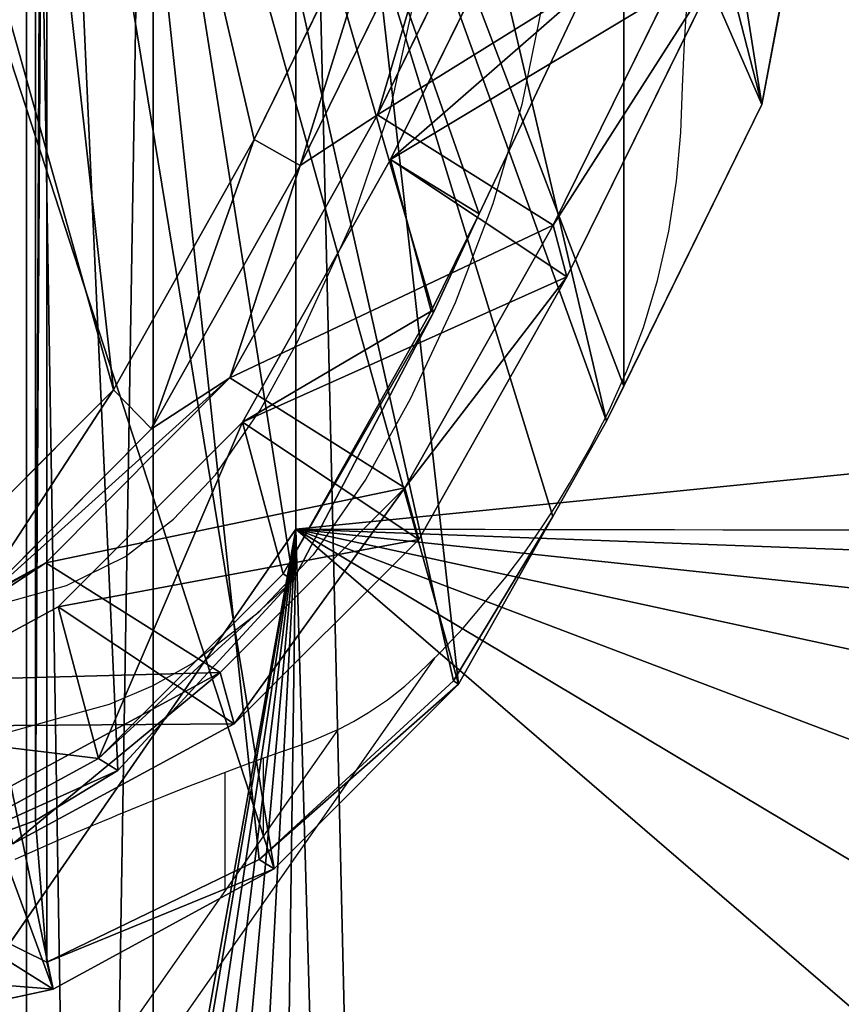
# Model space of a CAD drawing. Units: centimetres. Extents: x -301 to 296, y -189 to 186.
# Drawn here: x -67 to -61, y 15 to 23 of the extents above; entities that cross this region are included whole.
import ezdxf

# ---------------------------------------------------------------- set-up
doc = ezdxf.new("R2010")
doc.units = ezdxf.units.CM
doc.header["$LTSCALE"] = 2.54
doc.layers.get('0').update_dxf_attribs({"true_color": 0xff5454})
doc.layers.add('VP-EQ', color=7, linetype='Continuous', true_color=0x8a3492)

# ---------------------------------------------------------------- blocks, each defined once
blk = doc.blocks.new('Grupuj_53')
at = {"color": 28, "true_color": 0x301b02}
for p, q in [((0, 0, 17.7), (0, 61.3759, 17.7)), ((0, 0, 17.7), (0, 61.3759, 17.7)), ((0, 61.3759), (0, 0)), ((0, 61.3759), (0, 0)), ((1, 61.3759), (1, 0)), ((1, 0, 17.7), (1, 61.3759, 17.7)), ((1, 0, 17.7), (1, 61.3759, 17.7)), ((1, 61.3759), (1, 0))]:
    blk.add_line(p, q, dxfattribs=at)
mesh = blk.add_polyface(dxfattribs=at)
corners = [(1, 0, 17.7), (0, 61.3759, 17.7), (0, 0, 17.7), (1, 61.3759, 17.7)]
mesh.append_faces([[corners[k] for k in face] for face in [(0, 1, 2), (1, 0, 3)]], dxfattribs={"vtx0": -1, "color": 28})
at = {"color": 0}
mesh = blk.add_polyface(dxfattribs=at)
corners = [(0, 61.3759, 17.7), (0, 0), (0, 0, 17.7), (0, 61.3759)]
mesh.append_faces([[corners[k] for k in face] for face in [(0, 1, 2), (1, 0, 3)]], dxfattribs={"vtx0": -1, "color": 0})
at = {"color": 28, "true_color": 0x301b02}
mesh = blk.add_polyface(dxfattribs=at)
corners = [(1, 61.3759), (0, 0), (0, 61.3759), (1, 0)]
mesh.append_faces([[corners[k] for k in face] for face in [(0, 1, 2), (1, 0, 3)]], dxfattribs={"vtx0": -1, "color": 28})
at = {"color": 0}
mesh = blk.add_polyface(dxfattribs=at)
corners = [(1, 61.3759), (1, 0, 17.7), (1, 0), (1, 61.3759, 17.7)]
mesh.append_faces([[corners[k] for k in face] for face in [(0, 1, 2), (1, 0, 3)]], dxfattribs={"vtx0": -1, "color": 0})
blk = doc.blocks.new('Komponent_232')
at = {"color": 0}
blk.add_blockref('Grupuj_53', (0, 4.701, -0.6367), dxfattribs=at)
blk = doc.blocks.new('Group_6')
at = {"color": 28, "true_color": 0x301b02}
for p, q in [((7.6749, 55.1414), (7.6749, 67.6552)), ((7.6749, 55.1414, 1), (7.6749, 67.6552, 1)), ((7.6749, 55.1414), (7.6749, 67.6552)), ((7.6749, 55.1414, 1), (7.6749, 67.6552, 1)), ((0, 44.0352), (7.6749, 55.1414)), ((0, 44.0352, 1), (7.6749, 55.1414, 1)), ((0, 44.0352), (7.6749, 55.1414)), ((0, 44.0352, 1), (7.6749, 55.1414, 1)), ((7.6749, 55.1414, 1), (7.6749, 55.1414)), ((7.6749, 55.1414, 1), (7.6749, 55.1414))]:
    blk.add_line(p, q, dxfattribs=at)
at = {"color": 0}
mesh = blk.add_polyface(dxfattribs=at)
corners = [(132.9888, 67.6552), (7.6749, 55.1414), (7.6749, 67.6552), (38.0242, 55.0936), (34.659, 54.1389), (31.5124, 52.6203), (28.68, 50.5839), (26.2479, 48.0916), (24.2899, 45.219), (22.8656, 42.0535), (9.2577, 0), (22.0182, 38.6913), (21.7735, 35.2345), (41.5057, 55.4552), (44.9977, 55.213), (48.3942, 54.3741), (51.592, 52.9642), (54.4938, 51.026), (57.0116, 48.6184), (59.0687, 45.8146), (60.6028, 42.6998), (61.5672, 39.3686), (61.9326, 35.9222), (130.449, 2.2206), (132.9888, 55.0318), (133.4525, 3.3368), (139.5191, 45.4445), (136.1077, 5.1304), (138.2644, 7.5001), (139.8008, 10.3119), (140.7053, 16.6102), (140.6301, 13.4069), (38.7083, 15.9437), (35.3118, 16.7826), (32.1141, 18.1925), (29.2122, 20.1308), (26.6945, 22.5383), (24.6373, 25.3421), (23.1032, 28.457), (22.1388, 31.7881), (42.2004, 15.7015), (45.6819, 16.0632), (49.047, 17.0178), (52.1936, 18.5364), (55.026, 20.5728), (57.4581, 23.0652), (59.4161, 25.9377), (60.8404, 29.1032), (61.6878, 32.4654), (0, 12.5102), (0, 44.0352), (0.1027, 10.943), (0.6336, 8.4884), (1.6319, 6.1832), (3.0524, 4.1113), (4.8427, 2.3491), (6.9369, 0.9616)]
mesh.append_faces([[corners[k] for k in face] for face in [(0, 1, 2), (29, 30, 31), (1, 49, 50)]], dxfattribs={"vtx0": -1, "color": 0})
mesh.append_faces([[corners[k] for k in face] for face in [(3, 0, 13), (13, 0, 14), (14, 0, 15), (15, 0, 16), (16, 0, 17), (17, 0, 18), (18, 0, 19), (19, 0, 20), (20, 0, 21), (21, 0, 22), (23, 24, 25), (25, 26, 27), (27, 26, 28), (28, 26, 29), (10, 32, 23), (32, 10, 33), (33, 10, 34), (34, 10, 35), (35, 10, 36), (36, 10, 37), (37, 10, 38), (38, 10, 39), (39, 10, 12), (49, 1, 51), (51, 1, 52), (52, 1, 53), (53, 1, 54), (54, 1, 55), (55, 1, 56), (56, 1, 10)]], dxfattribs={"vtx0": -1, "vtx1": -1, "color": 0})
mesh.append_faces([[corners[k] for k in face] for face in [(1, 0, 3), (1, 9, 10), (22, 0, 23)]], dxfattribs={"vtx0": -1, "vtx1": -1, "vtx2": -1, "color": 0})
mesh.append_faces([[corners[k] for k in face] for face in [(1, 3, 4), (1, 4, 5), (1, 5, 6), (1, 6, 7), (1, 7, 8), (1, 8, 9), (10, 9, 11), (10, 11, 12), (23, 0, 24), (25, 24, 26), (29, 26, 30), (23, 32, 40), (23, 40, 41), (23, 41, 42), (23, 42, 43), (23, 43, 44), (23, 44, 45), (23, 45, 46), (23, 46, 47), (23, 47, 48), (23, 48, 22)]], dxfattribs={"vtx0": -1, "vtx2": -1, "color": 0})
mesh = blk.add_polyface(dxfattribs=at)
corners = [(9.2577, 0, 1), (22.1388, 31.7881, 1), (21.7735, 35.2345, 1), (23.1032, 28.457, 1), (24.6373, 25.3421, 1), (26.6945, 22.5383, 1), (29.2122, 20.1308, 1), (32.1141, 18.1925, 1), (35.3118, 16.7826, 1), (38.7083, 15.9437, 1), (130.449, 2.2206, 1), (42.2004, 15.7015, 1), (45.6819, 16.0632, 1), (49.047, 17.0178, 1), (52.1936, 18.5364, 1), (55.026, 20.5728, 1), (57.4581, 23.0652, 1), (59.4161, 25.9377, 1), (60.8404, 29.1032, 1), (61.6878, 32.4654, 1), (61.9326, 35.9222, 1), (133.4525, 3.3368, 1), (132.9888, 55.0318, 1), (139.5191, 45.4445, 1), (136.1077, 5.1304, 1), (138.2644, 7.5001, 1), (139.8008, 10.3119, 1), (140.7053, 16.6102, 1), (140.6301, 13.4069, 1), (0.1027, 10.943, 1), (0, 44.0352, 1), (0, 12.5102, 1), (7.6749, 55.1414, 1), (0.6336, 8.4884, 1), (1.6319, 6.1832, 1), (3.0524, 4.1113, 1), (4.8427, 2.3491, 1), (6.9369, 0.9616, 1), (7.6749, 67.6552, 1), (22.8656, 42.0535, 1), (24.2899, 45.219, 1), (26.2479, 48.0916, 1), (28.68, 50.5839, 1), (31.5124, 52.6203, 1), (34.659, 54.1389, 1), (38.0242, 55.0936, 1), (132.9888, 67.6552, 1), (22.0182, 38.6913, 1), (41.5057, 55.4552, 1), (44.9977, 55.213, 1), (48.3942, 54.3741, 1), (51.592, 52.9642, 1), (54.4938, 51.026, 1), (57.0116, 48.6184, 1), (59.0687, 45.8146, 1), (60.6028, 42.6998, 1), (61.5672, 39.3686, 1)]
mesh.append_faces([[corners[k] for k in face] for face in [(27, 26, 28), (29, 30, 31)]], dxfattribs={"vtx0": -1, "color": 0})
mesh.append_faces([[corners[k] for k in face] for face in [(1, 0, 3), (3, 0, 4), (4, 0, 5), (5, 0, 6), (6, 0, 7), (7, 0, 8), (8, 0, 9), (9, 10, 11), (11, 10, 12), (12, 10, 13), (13, 10, 14), (14, 10, 15), (15, 10, 16), (16, 10, 17), (17, 10, 18), (18, 10, 19), (19, 10, 20), (21, 22, 10), (22, 21, 23), (23, 26, 27), (30, 29, 32), (32, 0, 38), (38, 45, 46), (39, 0, 47), (47, 0, 2), (46, 10, 22)]], dxfattribs={"vtx0": -1, "vtx1": -1, "color": 0})
mesh.append_faces([[corners[k] for k in face] for face in [(38, 0, 39), (46, 20, 10)]], dxfattribs={"vtx0": -1, "vtx1": -1, "vtx2": -1, "color": 0})
mesh.append_faces([[corners[k] for k in face] for face in [(0, 1, 2), (9, 0, 10), (23, 21, 24), (23, 24, 25), (23, 25, 26), (32, 29, 33), (32, 33, 34), (32, 34, 35), (32, 35, 36), (32, 36, 37), (32, 37, 0), (38, 39, 40), (38, 40, 41), (38, 41, 42), (38, 42, 43), (38, 43, 44), (38, 44, 45), (46, 45, 48), (46, 48, 49), (46, 49, 50), (46, 50, 51), (46, 51, 52), (46, 52, 53), (46, 53, 54), (46, 54, 55), (46, 55, 56), (46, 56, 20)]], dxfattribs={"vtx0": -1, "vtx2": -1, "color": 0})
at = {"color": 28, "true_color": 0x301b02}
mesh = blk.add_polyface(dxfattribs=at)
corners = [(7.6749, 67.6552, 1), (7.6749, 55.1414), (7.6749, 55.1414, 1), (7.6749, 67.6552)]
mesh.append_faces([[corners[k] for k in face] for face in [(0, 1, 2), (1, 0, 3)]], dxfattribs={"vtx0": -1, "color": 28})
mesh = blk.add_polyface(dxfattribs=at)
corners = [(7.6749, 55.1414, 1), (0, 44.0352), (0, 44.0352, 1), (7.6749, 55.1414)]
mesh.append_faces([[corners[k] for k in face] for face in [(0, 1, 2), (1, 0, 3)]], dxfattribs={"vtx0": -1, "color": 28})
blk = doc.blocks.new('Grupuj_9')
at = {"color": 9, "true_color": 0xcac7c7}
blk.add_blockref('Group_6', (0, 0, 18), dxfattribs=at)
at = {"color": 9, "true_color": 0xcac7c7, "extrusion": (0, 0, -1), "zscale": -1}
blk.add_blockref('Komponent_232', (-6.5476, 1.5784, -0.6367), dxfattribs=at)
blk = doc.blocks.new('Difference_1')
at = {"color": 0}
for p, q in [((13.2673, 0.2203, 30.0832), (17.5428, 16.177, 30.0832)), ((13.2673, 0.2203, 30.0832), (17.5428, 16.177, 30.0832)), ((13.4702, 1.3264, 51.7868), (17.3028, 15.6301, 51.7868)), ((13.4702, 1.3264, 51.7868), (17.3028, 15.6301, 51.7868)), ((18.8472, 3.4387, 25.0704), (21.2105, 12.2588, 25.0704)), ((18.8472, 3.4387, 25.0704), (21.2105, 12.2588, 25.0704)), ((18.0949, 5.0482, 55.7719), (19.3679, 6.5444, 56.7299)), ((18.0949, 5.0482, 55.7719), (19.3679, 6.5444, 56.7299)), ((16.828, 5.7836, 184.4225), (16.5323, 6.0755, 184.9225)), ((16.828, 5.7836, 184.4225), (16.5323, 6.0755, 184.9225)), ((17.5468, 4.3871, 55.3643), (18.0949, 5.0482, 55.7719)), ((17.5468, 4.3871, 55.3643), (18.0949, 5.0482, 55.7719)), ((15.1572, 4.0761, 184.4225), (14.945, 4.4534, 184.9225)), ((15.1572, 4.0761, 184.4225), (14.945, 4.4534, 184.9225)), ((15.9282, 2.6334, 54.1024), (17.5468, 4.3871, 55.3643)), ((15.9282, 2.6334, 54.1024), (17.5468, 4.3871, 55.3643)), ((18.8472, 3.4387, 25.0704), (18.6429, 3.2048, 25.2209)), ((18.8472, 3.4387, 25.0704), (18.6429, 3.2048, 25.2209)), ((18.6429, 3.2048, 25.2209), (18.0406, 2.5888, 25.6855)), ((18.6429, 3.2048, 25.2209), (18.0406, 2.5888, 25.6855)), ((14.2012, 1.5383, 52.5275), (15.9282, 2.6334, 54.1024)), ((14.2012, 1.5383, 52.5275), (15.9282, 2.6334, 54.1024)), ((18.0406, 2.5888, 25.6855), (16.9458, 1.5358, 26.549)), ((18.0406, 2.5888, 25.6855), (16.9458, 1.5358, 26.549)), ((13.4702, 1.3264, 51.7868), (14.2012, 1.5383, 52.5275)), ((13.4702, 1.3264, 51.7868), (14.2012, 1.5383, 52.5275)), ((16.9458, 1.5358, 26.549), (15.0982, 0.5708, 28.2374)), ((16.9458, 1.5358, 26.549), (15.0982, 0.5708, 28.2374)), ((13.2673, 0.2203, 30.0832), (13.4702, 1.3264, 51.7868)), ((13.2673, 0.2203, 30.0832), (13.4702, 1.3264, 51.7868)), ((15.0982, 0.5708, 28.2374), (13.2673, 0.2203, 30.0832)), ((15.0982, 0.5708, 28.2374), (13.2673, 0.2203, 30.0832))]:
    blk.add_line(p, q, dxfattribs=at)
at = {"color": 253, "true_color": 0xcab79a}
for p, q in [((19.3566, 8.1135, 175.961), (17.5231, 6.0108, 175.8668)), ((19.3566, 8.1135, 175.961), (17.5231, 6.0108, 175.8668)), ((18.2814, 8.0755, 184.9225), (16.5323, 6.0755, 184.9225)), ((18.2814, 8.0755, 184.9225), (16.5323, 6.0755, 184.9225)), ((18.6692, 7.8888, 184.4225), (16.828, 5.7836, 184.4225)), ((18.6692, 7.8888, 184.4225), (16.828, 5.7836, 184.4225)), ((19.3679, 7.7427, 85.3262), (17.5312, 5.6431, 85.3601)), ((19.3679, 7.7427, 85.3262), (17.5312, 5.6431, 85.3601)), ((21.5599, 7.5624, 23.3621), (20.478, 5.3054, 23.869)), ((21.5599, 7.5624, 23.3621), (20.478, 5.3054, 23.869)), ((20.4743, 6.908, 145.6962), (18.6365, 4.8099, 145.7186)), ((20.4743, 6.908, 145.6962), (18.6365, 4.8099, 145.7186)), ((20.4743, 6.4873, 115.2862), (18.6365, 4.389, 115.2907)), ((20.4743, 6.4873, 115.2862), (18.6365, 4.389, 115.2907)), ((16.5323, 6.0755, 184.9225), (14.945, 4.4534, 184.9225)), ((16.5323, 6.0755, 184.9225), (14.945, 4.4534, 184.9225)), ((17.5231, 6.0108, 175.8668), (15.8594, 4.3056, 175.7799)), ((17.5231, 6.0108, 175.8668), (15.8594, 4.3056, 175.7799)), ((17.5231, 6.0108, 175.8668), (16.828, 5.7836, 184.4225)), ((17.5231, 6.0108, 175.8668), (16.828, 5.7836, 184.4225)), ((18.6365, 4.8099, 145.7186), (17.5231, 6.0108, 175.8668)), ((18.6365, 4.8099, 145.7186), (17.5231, 6.0108, 175.8668)), ((16.828, 5.7836, 184.4225), (15.1572, 4.0761, 184.4225)), ((16.828, 5.7836, 184.4225), (15.1572, 4.0761, 184.4225)), ((17.5312, 5.6431, 85.3601), (15.8646, 3.9409, 85.3909)), ((17.5312, 5.6431, 85.3601), (15.8646, 3.9409, 85.3909)), ((17.5312, 4.404, 55.7878), (17.5312, 5.6431, 85.3601)), ((17.5312, 4.404, 55.7878), (17.5312, 5.6431, 85.3601)), ((17.5312, 5.6431, 85.3601), (18.6365, 4.389, 115.2907)), ((17.5312, 5.6431, 85.3601), (18.6365, 4.389, 115.2907)), ((20.478, 5.3054, 23.869), (18.8472, 3.4387, 25.0704)), ((20.478, 5.3054, 23.869), (18.8472, 3.4387, 25.0704)), ((20.478, 5.3054), (20.478, 5.3054, 23.869)), ((20.478, 5.3054), (20.478, 5.3054, 23.869)), ((18.0949, 5.0482, 55.7719), (17.5312, 4.404, 55.7878)), ((18.0949, 5.0482, 55.7719), (17.5312, 4.404, 55.7878)), ((18.6365, 4.8099, 145.7186), (16.969, 3.1087, 145.7335)), ((18.6365, 4.8099, 145.7186), (16.969, 3.1087, 145.7335)), ((18.6365, 4.389, 115.2907), (18.6365, 4.8099, 145.7186)), ((18.6365, 4.389, 115.2907), (18.6365, 4.8099, 145.7186)), ((14.945, 4.4534, 184.9225), (13.2439, 3.4683, 184.9225)), ((14.945, 4.4534, 184.9225), (13.2439, 3.4683, 184.9225)), ((17.5312, 4.404, 55.7878), (15.8646, 2.7021, 55.8266)), ((17.5312, 4.404, 55.7878), (15.8646, 2.7021, 55.8266)), ((18.6365, 4.389, 115.2907), (16.969, 2.6877, 115.2976)), ((18.6365, 4.389, 115.2907), (16.969, 2.6877, 115.2976)), ((17.5468, 4.3871, 55.3643), (17.5312, 4.404, 55.7878)), ((17.5468, 4.3871, 55.3643), (17.5312, 4.404, 55.7878)), ((15.8594, 4.3056, 175.7799), (14.0768, 3.2712, 175.6815)), ((15.8594, 4.3056, 175.7799), (14.0768, 3.2712, 175.6815)), ((15.8594, 4.3056, 175.7799), (15.1572, 4.0761, 184.4225)), ((15.8594, 4.3056, 175.7799), (15.1572, 4.0761, 184.4225)), ((16.969, 3.1087, 145.7335), (15.8594, 4.3056, 175.7799)), ((16.969, 3.1087, 145.7335), (15.8594, 4.3056, 175.7799)), ((15.1572, 4.0761, 184.4225), (13.3666, 3.0391, 184.4225)), ((15.1572, 4.0761, 184.4225), (13.3666, 3.0391, 184.4225)), ((15.8646, 3.9409, 85.3909), (14.079, 2.9099, 85.4239)), ((15.8646, 3.9409, 85.3909), (14.079, 2.9099, 85.4239)), ((15.8646, 2.7021, 55.8266), (15.8646, 3.9409, 85.3909)), ((15.8646, 2.7021, 55.8266), (15.8646, 3.9409, 85.3909)), ((15.8646, 3.9409, 85.3909), (16.969, 2.6877, 115.2976)), ((15.8646, 3.9409, 85.3909), (16.969, 2.6877, 115.2976)), ((14.0768, 3.2712, 175.6815), (12.1459, 2.8035, 175.5706)), ((14.0768, 3.2712, 175.6815), (12.1459, 2.8035, 175.5706)), ((14.0768, 3.2712, 175.6815), (13.3666, 3.0391, 184.4225)), ((14.0768, 3.2712, 175.6815), (13.3666, 3.0391, 184.4225)), ((15.1829, 2.078, 145.7281), (14.0768, 3.2712, 175.6815)), ((15.1829, 2.078, 145.7281), (14.0768, 3.2712, 175.6815)), ((18.6429, 3.2048), (18.6429, 3.2048, 25.2209)), ((18.6429, 3.2048), (18.6429, 3.2048, 25.2209)), ((16.969, 3.1087, 145.7335), (15.1829, 2.078, 145.7281)), ((16.969, 3.1087, 145.7335), (15.1829, 2.078, 145.7281)), ((16.969, 2.6877, 115.2976), (16.969, 3.1087, 145.7335)), ((16.969, 2.6877, 115.2976), (16.969, 3.1087, 145.7335)), ((14.079, 2.9099, 85.4239), (12.1452, 2.4462, 85.4596)), ((14.079, 2.9099, 85.4239), (12.1452, 2.4462, 85.4596)), ((14.079, 1.6701, 55.8358), (14.079, 2.9099, 85.4239)), ((14.079, 1.6701, 55.8358), (14.079, 2.9099, 85.4239)), ((14.079, 2.9099, 85.4239), (15.1829, 1.6573, 115.3161)), ((14.079, 2.9099, 85.4239), (15.1829, 1.6573, 115.3161)), ((15.8646, 2.7021, 55.8266), (14.079, 1.6701, 55.8358)), ((15.8646, 2.7021, 55.8266), (14.079, 1.6701, 55.8358)), ((16.969, 2.6877, 115.2976), (15.1829, 1.6573, 115.3161)), ((16.969, 2.6877, 115.2976), (15.1829, 1.6573, 115.3161)), ((15.9282, 2.6334, 54.1024), (15.8646, 2.7021, 55.8266)), ((15.9282, 2.6334, 54.1024), (15.8646, 2.7021, 55.8266)), ((18.0406, 2.5888, 25.6855), (16.9776, 1.5015, 25.6875)), ((18.0406, 2.5888, 25.6855), (16.9776, 1.5015, 25.6875)), ((15.1829, 2.078, 145.7281), (13.2488, 1.6139, 145.7049)), ((15.1829, 2.078, 145.7281), (13.2488, 1.6139, 145.7049)), ((15.1829, 1.6573, 115.3161), (15.1829, 2.078, 145.7281)), ((15.1829, 1.6573, 115.3161), (15.1829, 2.078, 145.7281)), ((14.079, 1.6701, 55.8358), (12.1452, 1.2042, 55.8192)), ((14.079, 1.6701, 55.8358), (12.1452, 1.2042, 55.8192)), ((15.1829, 1.6573, 115.3161), (13.2488, 1.1939, 115.3453)), ((15.1829, 1.6573, 115.3161), (13.2488, 1.1939, 115.3453)), ((14.2012, 1.5383, 52.5275), (14.079, 1.6701, 55.8358)), ((14.2012, 1.5383, 52.5275), (14.079, 1.6701, 55.8358)), ((16.9776, 1.5015, 25.6875), (15.1929, 0.4687, 25.6751)), ((16.9776, 1.5015, 25.6875), (15.1929, 0.4687, 25.6751)), ((16.9776, 1.5015, 25.6875), (16.9458, 1.5358, 26.549)), ((16.9776, 1.5015, 25.6875), (16.9458, 1.5358, 26.549)), ((16.9776, 1.5015), (16.9776, 1.5015, 25.6875)), ((16.9776, 1.5015), (16.9776, 1.5015, 25.6875)), ((12.1452, 1.2042, 55.8192), (13.2593, 0.0024, 25.6487)), ((12.1452, 1.2042, 55.8192), (13.2593, 0.0024, 25.6487)), ((15.1929, 0.4687, 25.6751), (15.0982, 0.5708, 28.2374)), ((15.1929, 0.4687, 25.6751), (15.0982, 0.5708, 28.2374)), ((15.1929, 0.4687, 25.6751), (13.2593, 0.0024, 25.6487)), ((15.1929, 0.4687, 25.6751), (13.2593, 0.0024, 25.6487)), ((15.1929, 0.4687), (15.1929, 0.4687, 25.6751)), ((15.1929, 0.4687), (15.1929, 0.4687, 25.6751)), ((13.2593, 0.0024, 25.6487), (10.6458, 0.1296, 25.598)), ((13.2593, 0.0024, 25.6487), (10.6458, 0.1296, 25.598)), ((13.2593, 0.0024, 25.6487), (13.2593, 0.0024)), ((13.2593, 0.0024, 25.6487), (13.2593, 0.0024))]:
    blk.add_line(p, q, dxfattribs=at)
mesh = blk.add_polyface(dxfattribs=at)
corners = [(2.3882, 8.6529, 184.9225), (2.231, 13.2982, 184.9225), (2.1426, 10.86, 184.9225), (2.7366, 15.5638, 184.9225), (3.2026, 6.6891, 184.9225), (3.5079, 17.2949, 184.9225), (4.4981, 5.0444, 184.9225), (5.2076, 18.7026, 184.9225), (6.5069, 3.8497, 184.9225), (7.449, 19.7549, 184.9225), (8.91, 3.1368, 184.9225), (9.8332, 20.2244, 184.9225), (11.401, 3.0212, 184.9225), (12.3651, 19.8576, 184.9225), (13.2439, 3.4683, 184.9225), (14.7792, 18.8713, 184.9225), (14.945, 4.4534, 184.9225), (16.8937, 17.2981, 184.9225), (16.5323, 6.0755, 184.9225), (18.2814, 8.0755, 184.9225), (18.3564, 15.8082, 184.9225), (19.3126, 10.2226, 184.9225), (19.2866, 14.1318, 184.9225), (19.6831, 12.4162, 184.9225)]
mesh.append_faces([[corners[k] for k in face] for face in [(0, 1, 2), (22, 21, 23)]], dxfattribs={"vtx0": -1, "color": 253})
mesh.append_faces([[corners[k] for k in face] for face in [(1, 0, 3), (3, 4, 5), (5, 6, 7), (7, 8, 9), (9, 10, 11), (11, 12, 13), (13, 14, 15), (15, 16, 17), (17, 19, 20), (20, 21, 22)]], dxfattribs={"vtx0": -1, "vtx1": -1, "color": 253})
mesh.append_faces([[corners[k] for k in face] for face in [(3, 0, 4), (5, 4, 6), (7, 6, 8), (9, 8, 10), (11, 10, 12), (13, 12, 14), (15, 14, 16), (17, 16, 18), (17, 18, 19), (20, 19, 21)]], dxfattribs={"vtx0": -1, "vtx2": -1, "color": 253})
mesh = blk.add_polyface(dxfattribs=at)
corners = [(3.6383, 10.8371), (3.8032, 5.9487), (3.5456, 8.2717), (4.1688, 13.22), (4.6578, 3.8805), (4.978, 15.0398), (6.017, 2.1469), (6.7612, 16.5173), (8.1245, 0.8852), (9.1128, 17.6196), (10.6458, 0.1296), (11.6143, 18.1082), (13.2593, 0.0024), (14.2707, 17.7165), (15.1929, 0.4687), (16.8035, 16.6733), (16.9776, 1.5015), (19.022, 15.0131), (18.6429, 3.2048), (20.478, 5.3054), (20.5566, 13.4421), (21.5599, 7.5624), (21.5326, 11.676), (21.9486, 9.8698)]
mesh.append_faces([[corners[k] for k in face] for face in [(0, 1, 2), (21, 22, 23)]], dxfattribs={"vtx0": -1, "color": 253})
mesh.append_faces([[corners[k] for k in face] for face in [(1, 3, 4), (4, 5, 6), (6, 7, 8), (8, 9, 10), (10, 11, 12), (12, 13, 14), (14, 15, 16), (16, 17, 18), (18, 17, 19), (19, 20, 21)]], dxfattribs={"vtx0": -1, "vtx1": -1, "color": 253})
mesh.append_faces([[corners[k] for k in face] for face in [(1, 0, 3), (4, 3, 5), (6, 5, 7), (8, 7, 9), (10, 9, 11), (12, 11, 13), (14, 13, 15), (16, 15, 17), (19, 17, 20), (21, 20, 22)]], dxfattribs={"vtx0": -1, "vtx2": -1, "color": 253})
at = {"color": 0}
mesh = blk.add_polyface(dxfattribs=at)
corners = [(17.5428, 16.177, 30.0832), (13.4702, 1.3264, 51.7868), (13.2673, 0.2203, 30.0832), (17.3674, 15.6128, 35.7128), (17.5386, 16.24, 34.9975), (17.3028, 15.6301, 51.7868)]
mesh.append_faces([[corners[k] for k in face] for face in [(0, 1, 2), (3, 0, 4)]], dxfattribs={"vtx0": -1, "color": 0})
mesh.append_faces([[corners[k] for k in face] for face in [(1, 0, 3)]], dxfattribs={"vtx0": -1, "vtx1": -1, "vtx2": -1, "color": 0})
mesh.append_faces([[corners[k] for k in face] for face in [(5, 1, 3)]], dxfattribs={"vtx1": -1, "color": 0})
mesh = blk.add_polyface(dxfattribs=at)
corners = [(15.0982, 0.5708, 28.2374), (17.5428, 16.177, 30.0832), (13.2673, 0.2203, 30.0832), (16.9458, 1.5358, 26.549), (18.0406, 2.5888, 25.6855), (18.6429, 3.2048, 25.2209), (18.8472, 3.4387, 25.0704), (21.2105, 12.2588, 25.0704), (20.9158, 12.7922, 25.5355), (20.5338, 13.4666, 26.1334), (18.9161, 15.1274, 28.3252)]
mesh.append_faces([[corners[k] for k in face] for face in [(0, 1, 2), (1, 9, 10)]], dxfattribs={"vtx0": -1, "color": 0})
mesh.append_faces([[corners[k] for k in face] for face in [(1, 0, 3), (1, 3, 4), (1, 4, 5), (1, 5, 6), (1, 6, 7), (1, 7, 8), (1, 8, 9)]], dxfattribs={"vtx0": -1, "vtx2": -1, "color": 0})
mesh = blk.add_polyface(dxfattribs=at)
corners = [(17.3028, 15.6301, 51.7868), (14.2012, 1.5383, 52.5275), (13.4702, 1.3264, 51.7868), (15.9282, 2.6334, 54.1024), (17.5468, 4.3871, 55.3643), (18.0949, 5.0482, 55.7719), (19.3679, 6.5444, 56.7299), (20.4515, 8.8243, 57.2493), (20.842, 11.1231, 57.0016), (20.4275, 12.8903, 56.0259), (20.0785, 13.4999, 55.4631), (19.4866, 14.5962, 54.4902), (18.8907, 15.2046, 53.6564)]
mesh.append_faces([[corners[k] for k in face] for face in [(0, 1, 2), (11, 0, 12)]], dxfattribs={"vtx0": -1, "color": 0})
mesh.append_faces([[corners[k] for k in face] for face in [(1, 0, 3), (3, 0, 4), (4, 0, 5), (5, 0, 6), (6, 0, 7), (7, 0, 8), (8, 0, 9), (9, 0, 10), (10, 0, 11)]], dxfattribs={"vtx0": -1, "vtx1": -1, "color": 0})
at = {"color": 253, "true_color": 0xcab79a}
mesh = blk.add_polyface(dxfattribs=at)
corners = [(20.478, 5.3054, 23.869), (21.2105, 12.2588, 25.0704), (18.8472, 3.4387, 25.0704), (21.5599, 7.5624, 23.3621), (21.9486, 9.8698, 23.6059), (21.5326, 11.676, 24.5622)]
mesh.append_faces([[corners[k] for k in face] for face in [(0, 1, 2), (1, 4, 5)]], dxfattribs={"vtx0": -1, "color": 253})
mesh.append_faces([[corners[k] for k in face] for face in [(1, 0, 3), (1, 3, 4)]], dxfattribs={"vtx0": -1, "vtx2": -1, "color": 253})
mesh = blk.add_polyface(dxfattribs=at)
corners = [(17.5231, 6.0108, 175.8668), (18.6692, 7.8888, 184.4225), (16.828, 5.7836, 184.4225), (19.3566, 8.1135, 175.961)]
mesh.append_faces([[corners[k] for k in face] for face in [(0, 1, 2), (1, 0, 3)]], dxfattribs={"vtx0": -1, "color": 253})
mesh = blk.add_polyface(dxfattribs=at)
corners = [(20.4743, 6.908, 145.6962), (17.5231, 6.0108, 175.8668), (18.6365, 4.8099, 145.7186), (19.3566, 8.1135, 175.961)]
mesh.append_faces([[corners[k] for k in face] for face in [(0, 1, 2), (1, 0, 3)]], dxfattribs={"vtx0": -1, "color": 253})
mesh = blk.add_polyface(dxfattribs=at)
corners = [(16.828, 5.7836, 184.4225), (18.2814, 8.0755, 184.9225), (16.5323, 6.0755, 184.9225), (18.6692, 7.8888, 184.4225)]
mesh.append_faces([[corners[k] for k in face] for face in [(0, 1, 2), (1, 0, 3)]], dxfattribs={"vtx0": -1, "color": 253})
mesh = blk.add_polyface(dxfattribs=at)
corners = [(18.0949, 5.0482, 55.7719), (17.5312, 5.6431, 85.3601), (17.5312, 4.404, 55.7878), (19.3679, 6.5444, 56.7299), (19.3679, 7.7427, 85.3262)]
mesh.append_faces([[corners[k] for k in face] for face in [(0, 1, 2), (1, 3, 4)]], dxfattribs={"vtx0": -1, "color": 253})
mesh.append_faces([[corners[k] for k in face] for face in [(1, 0, 3)]], dxfattribs={"vtx0": -1, "vtx2": -1, "color": 253})
mesh = blk.add_polyface(dxfattribs=at)
corners = [(17.5312, 5.6431, 85.3601), (20.4743, 6.4873, 115.2862), (18.6365, 4.389, 115.2907), (19.3679, 7.7427, 85.3262)]
mesh.append_faces([[corners[k] for k in face] for face in [(0, 1, 2), (1, 0, 3)]], dxfattribs={"vtx0": -1, "color": 253})
mesh = blk.add_polyface(dxfattribs=at)
corners = [(21.5599, 7.5624), (20.478, 5.3054, 23.869), (20.478, 5.3054), (21.5599, 7.5624, 23.3621)]
mesh.append_faces([[corners[k] for k in face] for face in [(0, 1, 2), (1, 0, 3)]], dxfattribs={"vtx0": -1, "color": 253})
mesh = blk.add_polyface(dxfattribs=at)
corners = [(20.4743, 6.4873, 115.2862), (18.6365, 4.8099, 145.7186), (18.6365, 4.389, 115.2907), (20.4743, 6.908, 145.6962)]
mesh.append_faces([[corners[k] for k in face] for face in [(0, 1, 2), (1, 0, 3)]], dxfattribs={"vtx0": -1, "color": 253})
mesh = blk.add_polyface(dxfattribs=at)
corners = [(15.1572, 4.0761, 184.4225), (16.5323, 6.0755, 184.9225), (14.945, 4.4534, 184.9225), (16.828, 5.7836, 184.4225)]
mesh.append_faces([[corners[k] for k in face] for face in [(0, 1, 2), (1, 0, 3)]], dxfattribs={"vtx0": -1, "color": 253})
mesh = blk.add_polyface(dxfattribs=at)
corners = [(15.8594, 4.3056, 175.7799), (16.828, 5.7836, 184.4225), (15.1572, 4.0761, 184.4225), (17.5231, 6.0108, 175.8668)]
mesh.append_faces([[corners[k] for k in face] for face in [(0, 1, 2), (1, 0, 3)]], dxfattribs={"vtx0": -1, "color": 253})
mesh = blk.add_polyface(dxfattribs=at)
corners = [(18.6365, 4.8099, 145.7186), (15.8594, 4.3056, 175.7799), (16.969, 3.1087, 145.7335), (17.5231, 6.0108, 175.8668)]
mesh.append_faces([[corners[k] for k in face] for face in [(0, 1, 2), (1, 0, 3)]], dxfattribs={"vtx0": -1, "color": 253})
mesh = blk.add_polyface(dxfattribs=at)
corners = [(17.5312, 4.404, 55.7878), (15.8646, 3.9409, 85.3909), (15.8646, 2.7021, 55.8266), (17.5312, 5.6431, 85.3601)]
mesh.append_faces([[corners[k] for k in face] for face in [(0, 1, 2), (1, 0, 3)]], dxfattribs={"vtx0": -1, "color": 253})
mesh = blk.add_polyface(dxfattribs=at)
corners = [(15.8646, 3.9409, 85.3909), (18.6365, 4.389, 115.2907), (16.969, 2.6877, 115.2976), (17.5312, 5.6431, 85.3601)]
mesh.append_faces([[corners[k] for k in face] for face in [(0, 1, 2), (1, 0, 3)]], dxfattribs={"vtx0": -1, "color": 253})
mesh = blk.add_polyface(dxfattribs=at)
corners = [(18.6429, 3.2048), (18.8472, 3.4387, 25.0704), (18.6429, 3.2048, 25.2209), (20.478, 5.3054), (20.478, 5.3054, 23.869)]
mesh.append_faces([[corners[k] for k in face] for face in [(0, 1, 2), (1, 3, 4)]], dxfattribs={"vtx0": -1, "color": 253})
mesh.append_faces([[corners[k] for k in face] for face in [(1, 0, 3)]], dxfattribs={"vtx0": -1, "vtx2": -1, "color": 253})
mesh = blk.add_polyface(dxfattribs=at)
corners = [(18.0949, 5.0482, 55.7719), (17.5312, 4.404, 55.7878), (17.5468, 4.3871, 55.3643)]
mesh.append_faces([[corners[k] for k in face] for face in [(0, 1, 2)]], dxfattribs={"color": 253})
mesh = blk.add_polyface(dxfattribs=at)
corners = [(18.6365, 4.389, 115.2907), (16.969, 3.1087, 145.7335), (16.969, 2.6877, 115.2976), (18.6365, 4.8099, 145.7186)]
mesh.append_faces([[corners[k] for k in face] for face in [(0, 1, 2), (1, 0, 3)]], dxfattribs={"vtx0": -1, "color": 253})
mesh = blk.add_polyface(dxfattribs=at)
corners = [(13.3666, 3.0391, 184.4225), (14.945, 4.4534, 184.9225), (13.2439, 3.4683, 184.9225), (15.1572, 4.0761, 184.4225)]
mesh.append_faces([[corners[k] for k in face] for face in [(0, 1, 2), (1, 0, 3)]], dxfattribs={"vtx0": -1, "color": 253})
mesh = blk.add_polyface(dxfattribs=at)
corners = [(17.5468, 4.3871, 55.3643), (15.8646, 2.7021, 55.8266), (15.9282, 2.6334, 54.1024), (17.5312, 4.404, 55.7878)]
mesh.append_faces([[corners[k] for k in face] for face in [(0, 1, 2), (1, 0, 3)]], dxfattribs={"vtx0": -1, "color": 253})
mesh = blk.add_polyface(dxfattribs=at)
corners = [(15.8594, 4.3056, 175.7799), (13.3666, 3.0391, 184.4225), (14.0768, 3.2712, 175.6815), (15.1572, 4.0761, 184.4225)]
mesh.append_faces([[corners[k] for k in face] for face in [(0, 1, 2), (1, 0, 3)]], dxfattribs={"vtx0": -1, "color": 253})
mesh = blk.add_polyface(dxfattribs=at)
corners = [(16.969, 3.1087, 145.7335), (14.0768, 3.2712, 175.6815), (15.1829, 2.078, 145.7281), (15.8594, 4.3056, 175.7799)]
mesh.append_faces([[corners[k] for k in face] for face in [(0, 1, 2), (1, 0, 3)]], dxfattribs={"vtx0": -1, "color": 253})
mesh = blk.add_polyface(dxfattribs=at)
corners = [(15.8646, 3.9409, 85.3909), (14.079, 1.6701, 55.8358), (15.8646, 2.7021, 55.8266), (14.079, 2.9099, 85.4239)]
mesh.append_faces([[corners[k] for k in face] for face in [(0, 1, 2), (1, 0, 3)]], dxfattribs={"vtx0": -1, "color": 253})
mesh = blk.add_polyface(dxfattribs=at)
corners = [(16.969, 2.6877, 115.2976), (14.079, 2.9099, 85.4239), (15.8646, 3.9409, 85.3909), (15.1829, 1.6573, 115.3161)]
mesh.append_faces([[corners[k] for k in face] for face in [(0, 1, 2), (1, 0, 3)]], dxfattribs={"vtx0": -1, "color": 253})
mesh = blk.add_polyface(dxfattribs=at)
corners = [(14.0768, 3.2712, 175.6815), (11.4267, 2.5685, 184.4225), (12.1459, 2.8035, 175.5706), (13.3666, 3.0391, 184.4225)]
mesh.append_faces([[corners[k] for k in face] for face in [(0, 1, 2), (1, 0, 3)]], dxfattribs={"vtx0": -1, "color": 253})
mesh = blk.add_polyface(dxfattribs=at)
corners = [(15.1829, 2.078, 145.7281), (12.1459, 2.8035, 175.5706), (13.2488, 1.6139, 145.7049), (14.0768, 3.2712, 175.6815)]
mesh.append_faces([[corners[k] for k in face] for face in [(0, 1, 2), (1, 0, 3)]], dxfattribs={"vtx0": -1, "color": 253})
mesh = blk.add_polyface(dxfattribs=at)
corners = [(18.6429, 3.2048), (16.9776, 1.5015, 25.6875), (16.9776, 1.5015), (18.0406, 2.5888, 25.6855), (18.6429, 3.2048, 25.2209)]
mesh.append_faces([[corners[k] for k in face] for face in [(0, 1, 2), (3, 0, 4)]], dxfattribs={"vtx0": -1, "color": 253})
mesh.append_faces([[corners[k] for k in face] for face in [(1, 0, 3)]], dxfattribs={"vtx0": -1, "vtx1": -1, "color": 253})
mesh = blk.add_polyface(dxfattribs=at)
corners = [(16.969, 3.1087, 145.7335), (15.1829, 1.6573, 115.3161), (16.969, 2.6877, 115.2976), (15.1829, 2.078, 145.7281)]
mesh.append_faces([[corners[k] for k in face] for face in [(0, 1, 2), (1, 0, 3)]], dxfattribs={"vtx0": -1, "color": 253})
mesh = blk.add_polyface(dxfattribs=at)
corners = [(14.079, 1.6701, 55.8358), (12.1452, 2.4462, 85.4596), (12.1452, 1.2042, 55.8192), (14.079, 2.9099, 85.4239)]
mesh.append_faces([[corners[k] for k in face] for face in [(0, 1, 2), (1, 0, 3)]], dxfattribs={"vtx0": -1, "color": 253})
mesh = blk.add_polyface(dxfattribs=at)
corners = [(15.1829, 1.6573, 115.3161), (12.1452, 2.4462, 85.4596), (14.079, 2.9099, 85.4239), (13.2488, 1.1939, 115.3453)]
mesh.append_faces([[corners[k] for k in face] for face in [(0, 1, 2), (1, 0, 3)]], dxfattribs={"vtx0": -1, "color": 253})
mesh = blk.add_polyface(dxfattribs=at)
corners = [(15.9282, 2.6334, 54.1024), (14.079, 1.6701, 55.8358), (14.2012, 1.5383, 52.5275), (15.8646, 2.7021, 55.8266)]
mesh.append_faces([[corners[k] for k in face] for face in [(0, 1, 2), (1, 0, 3)]], dxfattribs={"vtx0": -1, "color": 253})
mesh = blk.add_polyface(dxfattribs=at)
corners = [(18.0406, 2.5888, 25.6855), (16.9458, 1.5358, 26.549), (16.9776, 1.5015, 25.6875)]
mesh.append_faces([[corners[k] for k in face] for face in [(0, 1, 2)]], dxfattribs={"color": 253})
mesh = blk.add_polyface(dxfattribs=at)
corners = [(15.1829, 2.078, 145.7281), (13.2488, 1.1939, 115.3453), (15.1829, 1.6573, 115.3161), (13.2488, 1.6139, 145.7049)]
mesh.append_faces([[corners[k] for k in face] for face in [(0, 1, 2), (1, 0, 3)]], dxfattribs={"vtx0": -1, "color": 253})
mesh = blk.add_polyface(dxfattribs=at)
corners = [(13.2593, 0.0024, 25.6487), (13.2673, 0.2203, 30.0832), (12.1452, 1.2042, 55.8192), (15.1929, 0.4687, 25.6751), (15.0982, 0.5708, 28.2374), (13.4702, 1.3264, 51.7868), (14.2012, 1.5383, 52.5275), (14.079, 1.6701, 55.8358)]
mesh.append_faces([[corners[k] for k in face] for face in [(1, 3, 4), (2, 6, 7)]], dxfattribs={"vtx0": -1, "color": 253})
mesh.append_faces([[corners[k] for k in face] for face in [(0, 1, 2)]], dxfattribs={"vtx0": -1, "vtx1": -1, "color": 253})
mesh.append_faces([[corners[k] for k in face] for face in [(1, 0, 3), (2, 1, 5), (2, 5, 6)]], dxfattribs={"vtx0": -1, "vtx2": -1, "color": 253})
mesh = blk.add_polyface(dxfattribs=at)
corners = [(16.9776, 1.5015, 25.6875), (15.0982, 0.5708, 28.2374), (15.1929, 0.4687, 25.6751), (16.9458, 1.5358, 26.549)]
mesh.append_faces([[corners[k] for k in face] for face in [(0, 1, 2), (1, 0, 3)]], dxfattribs={"vtx0": -1, "color": 253})
mesh = blk.add_polyface(dxfattribs=at)
corners = [(16.9776, 1.5015, 25.6875), (15.1929, 0.4687), (16.9776, 1.5015), (15.1929, 0.4687, 25.6751)]
mesh.append_faces([[corners[k] for k in face] for face in [(0, 1, 2), (1, 0, 3)]], dxfattribs={"vtx0": -1, "color": 253})
mesh = blk.add_polyface(dxfattribs=at)
corners = [(13.2593, 0.0024, 25.6487), (9.5317, 1.3313, 55.7657), (10.6458, 0.1296, 25.598), (12.1452, 1.2042, 55.8192)]
mesh.append_faces([[corners[k] for k in face] for face in [(0, 1, 2), (1, 0, 3)]], dxfattribs={"vtx0": -1, "color": 253})
mesh = blk.add_polyface(dxfattribs=at)
corners = [(15.1929, 0.4687, 25.6751), (13.2593, 0.0024), (15.1929, 0.4687), (13.2593, 0.0024, 25.6487)]
mesh.append_faces([[corners[k] for k in face] for face in [(0, 1, 2), (1, 0, 3)]], dxfattribs={"vtx0": -1, "color": 253})
mesh = blk.add_polyface(dxfattribs=at)
corners = [(13.2593, 0.0024, 25.6487), (10.6458, 0.1296), (13.2593, 0.0024), (10.6458, 0.1296, 25.598)]
mesh.append_faces([[corners[k] for k in face] for face in [(0, 1, 2), (1, 0, 3)]], dxfattribs={"vtx0": -1, "color": 253})
blk = doc.blocks.new('Group_32')
at = {"color": 253, "true_color": 0xcab79a, "rotation": 15.00000000000005}
blk.add_blockref('Difference_1', (16.1813, 48.0723), dxfattribs=at)
at = {"color": 0}
blk.add_blockref('Grupuj_9', (23.232, 0, 31.006), dxfattribs=at)
blk = doc.blocks.new('RB1330_')
at = {"color": 0, "linetype": 'Continuous', "lineweight": 25}
for p, q in [((145.2379, -299.1753), (140.4349, -306.0347)), ((140.0646, -306.0406), (144.4798, -299.735)), ((143.8826, -299.9658), (143.8826, -300.5879)), ((143.5826, -301.0164), (143.5826, -300.0767))]:
    blk.add_line(p, q, dxfattribs=at)
at = {"color": 0, "linetype": 'Continuous', "lineweight": 25, "flags": 128}
for points in [[(141.925, -300.7641), (142.1037, -300.6842), (142.2648, -300.6129), (142.4076, -300.5508), (142.472, -300.5232), (142.5024, -300.5103), (142.5316, -300.4979), (142.5596, -300.4861), (142.5864, -300.4749), (142.6364, -300.454), (142.6816, -300.4354), (142.7282, -300.4162), (142.8373, -300.3713), (142.966, -300.3187), (143.1124, -300.2596), (143.274, -300.1954), (143.4484, -300.1276), (143.6324, -300.0577), (143.7589, -300.0108), (143.8878, -299.9639), (144.0233, -299.9156), (144.1535, -299.8704), (144.2804, -299.8238), (144.4907, -299.7302), (144.596, -299.6751), (144.7163, -299.6047), (144.8652, -299.5045), (144.9273, -299.4576), (145.0034, -299.3951), (145.1091, -299.299), (145.2865, -299.1259), (145.4643, -298.9378), (145.8042, -298.5317), (145.9571, -298.3264), (146.0926, -298.1307), (146.2084, -297.9521), (146.3039, -297.7959), (146.466, -297.51), (146.6159, -297.2173), (146.7561, -296.9065), (146.8868, -296.5618), (146.9994, -296.1907), (147.0882, -295.8017), (147.1496, -295.4055), (147.182, -295.023), (147.1954, -294.6611), (147.2125, -294.3121), (147.2225, -294.1447), (147.233, -293.9871)], [(137.0051, -299.8925), (137.8479, -299.9134), (138.5519, -299.8195), (139.2406, -299.6349), (139.9197, -299.3951), (140.5945, -299.1359), (141.2706, -298.8928), (141.8014, -298.7498), (142.3299, -298.6002), (142.7953, -298.3707), (143.1758, -298.0767), (143.5063, -297.7266), (143.8588, -297.217), (144.1568, -296.6716), (144.5708, -295.7672), (144.8922, -294.8238), (145.1016, -293.8534)], [(145.5722, -289.9633), (145.6348, -290.0882), (145.8437, -290.622), (146.0017, -291.1957), (146.105, -291.7823), (146.1597, -292.3305), (146.1761, -292.8812), (146.1528, -293.4429), (146.0892, -294.0015), (145.9277, -294.8014), (145.6972, -295.5847), (145.4, -296.3691), (145.044, -297.1287), (144.6952, -297.7618), (144.278, -298.3597), (143.8445, -298.8179), (143.3331, -299.2122), (143.0108, -299.3947), (142.6657, -299.5414), (142.3878, -299.6186)], [(142.3878, -299.6186), (142.1244, -299.6918), (141.5827, -299.8421), (140.9861, -300.0736), (140.3987, -300.331), (139.8001, -300.5567), (139.1769, -300.7268), (138.5414, -300.8477), (137.8993, -300.9119), (137.1861, -300.9073), (136.4765, -300.8304), (135.7512, -300.6866), (135.04, -300.4832), (134.2667, -300.1926), (133.5137, -299.8402), (133.5137, -299.8402), (133.5137, -299.8402)]]:
    blk.add_lwpolyline(points, dxfattribs=at)
blk = doc.blocks.new('RB1330_2D')
at = {"layer": 'VP-EQ', "color": 0}
blk.add_blockref('RB1330_', (133.2642, 624.621), dxfattribs=at)

msp = doc.modelspace()

# ---------------------------------------------------------------- block references
at = {"color": 0}
msp.add_blockref('Group_32', (-96.0954, -36.6042), dxfattribs=at)
at = {"layer": 'VP-EQ', "color": 0}
msp.add_blockref('RB1330_2D', (-342.5951, -307.9282), dxfattribs=at)

doc.saveas('drawing.dxf')
